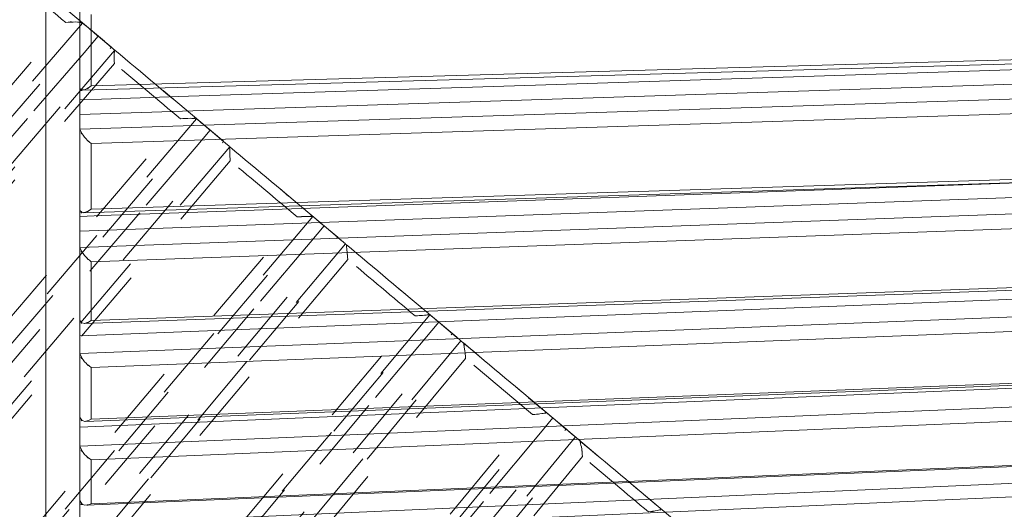
# Model space of a CAD drawing. Units: inches. Extents: x -46 to 344, y -33 to 243.
# Drawn here: x 217 to 226, y 128 to 133 of the extents above; entities that cross this region are included whole.
import ezdxf

# ---------------------------------------------------------------- set-up
doc = ezdxf.new("R2010")
doc.units = ezdxf.units.IN
doc.header["$MEASUREMENT"] = 0
for name, pattern in [('AI-Linetype-1000', [1.411111, 0.705556, -0.705556]), ('AI-Linetype-1001', [1.411111, 0.705556, -0.705556]), ('AI-Linetype-1002', [1.411111, 0.705556, -0.705556]), ('AI-Linetype-1003', [1.411111, 0.705556, -0.705556]), ('AI-Linetype-1004', [1.411111, 0.705556, -0.705556]), ('AI-Linetype-1005', [1.411111, 0.705556, -0.705556]), ('AI-Linetype-1082', [1.411111, 0.705556, -0.705556]), ('AI-Linetype-1086', [1.411111, 0.705556, -0.705556]), ('AI-Linetype-1090', [1.411111, 0.705556, -0.705556]), ('AI-Linetype-1092', [1.411111, 0.705556, -0.705556]), ('AI-Linetype-1094', [1.411111, 0.705556, -0.705556]), ('AI-Linetype-1096', [1.411111, 0.705556, -0.705556]), ('AI-Linetype-1098', [1.411111, 0.705556, -0.705556]), ('AI-Linetype-1100', [1.411111, 0.705556, -0.705556]), ('AI-Linetype-1102', [1.411111, 0.705556, -0.705556]), ('AI-Linetype-1104', [1.411111, 0.705556, -0.705556]), ('AI-Linetype-1116', [1.411111, 0.705556, -0.705556]), ('AI-Linetype-1117', [1.411111, 0.705556, -0.705556]), ('AI-Linetype-1118', [1.411111, 0.705556, -0.705556]), ('AI-Linetype-1119', [1.411111, 0.705556, -0.705556]), ('AI-Linetype-1120', [1.411111, 0.705556, -0.705556]), ('AI-Linetype-1121', [1.411111, 0.705556, -0.705556]), ('AI-Linetype-1122', [1.411111, 0.705556, -0.705556]), ('AI-Linetype-1123', [1.411111, 0.705556, -0.705556]), ('AI-Linetype-1124', [1.411111, 0.705556, -0.705556]), ('AI-Linetype-1127', [1.411111, 0.705556, -0.705556]), ('AI-Linetype-1219', [1.411111, 0.705556, -0.705556]), ('AI-Linetype-1223', [1.411111, 0.705556, -0.705556]), ('AI-Linetype-1224', [1.411111, 0.705556, -0.705556]), ('AI-Linetype-1227', [1.411111, 0.705556, -0.705556]), ('AI-Linetype-1228', [1.411111, 0.705556, -0.705556]), ('AI-Linetype-1229', [1.411111, 0.705556, -0.705556]), ('AI-Linetype-1231', [1.411111, 0.705556, -0.705556]), ('AI-Linetype-1232', [1.411111, 0.705556, -0.705556]), ('AI-Linetype-1233', [1.411111, 0.705556, -0.705556]), ('AI-Linetype-1234', [1.411111, 0.705556, -0.705556]), ('AI-Linetype-1235', [1.411111, 0.705556, -0.705556]), ('AI-Linetype-1236', [1.411111, 0.705556, -0.705556]), ('AI-Linetype-1237', [1.411111, 0.705556, -0.705556]), ('AI-Linetype-1238', [1.411111, 0.705556, -0.705556]), ('AI-Linetype-1239', [1.411111, 0.705556, -0.705556]), ('AI-Linetype-1240', [1.411111, 0.705556, -0.705556]), ('AI-Linetype-1241', [1.411111, 0.705556, -0.705556]), ('AI-Linetype-1242', [1.411111, 0.705556, -0.705556]), ('AI-Linetype-1243', [1.411111, 0.705556, -0.705556]), ('AI-Linetype-1244', [1.411111, 0.705556, -0.705556]), ('AI-Linetype-1245', [1.411111, 0.705556, -0.705556]), ('AI-Linetype-1246', [1.411111, 0.705556, -0.705556]), ('AI-Linetype-1247', [1.411111, 0.705556, -0.705556]), ('AI-Linetype-1248', [1.411111, 0.705556, -0.705556]), ('AI-Linetype-1275', [1.411111, 0.705556, -0.705556]), ('AI-Linetype-1277', [1.411111, 0.705556, -0.705556]), ('AI-Linetype-1278', [1.411111, 0.705556, -0.705556]), ('AI-Linetype-856', [1.411111, 0.705556, -0.705556]), ('AI-Linetype-870', [1.411111, 0.705556, -0.705556]), ('AI-Linetype-871', [1.411111, 0.705556, -0.705556]), ('AI-Linetype-875', [1.411111, 0.705556, -0.705556]), ('AI-Linetype-878', [1.411111, 0.705556, -0.705556]), ('AI-Linetype-879', [1.411111, 0.705556, -0.705556]), ('AI-Linetype-880', [1.411111, 0.705556, -0.705556]), ('AI-Linetype-882', [1.411111, 0.705556, -0.705556]), ('AI-Linetype-884', [1.411111, 0.705556, -0.705556]), ('AI-Linetype-885', [1.411111, 0.705556, -0.705556]), ('AI-Linetype-891', [1.411111, 0.705556, -0.705556]), ('AI-Linetype-898', [1.411111, 0.705556, -0.705556]), ('AI-Linetype-900', [1.411111, 0.705556, -0.705556]), ('AI-Linetype-902', [1.411111, 0.705556, -0.705556]), ('AI-Linetype-904', [1.411111, 0.705556, -0.705556]), ('AI-Linetype-905', [1.411111, 0.705556, -0.705556]), ('AI-Linetype-906', [1.411111, 0.705556, -0.705556]), ('AI-Linetype-908', [1.411111, 0.705556, -0.705556]), ('AI-Linetype-910', [1.411111, 0.705556, -0.705556]), ('AI-Linetype-912', [1.411111, 0.705556, -0.705556]), ('AI-Linetype-914', [1.411111, 0.705556, -0.705556]), ('AI-Linetype-915', [1.411111, 0.705556, -0.705556]), ('AI-Linetype-916', [1.411111, 0.705556, -0.705556]), ('AI-Linetype-921', [1.411111, 0.705556, -0.705556]), ('AI-Linetype-922', [1.411111, 0.705556, -0.705556]), ('AI-Linetype-927', [1.411111, 0.705556, -0.705556]), ('AI-Linetype-928', [1.411111, 0.705556, -0.705556]), ('AI-Linetype-929', [1.411111, 0.705556, -0.705556]), ('AI-Linetype-930', [1.411111, 0.705556, -0.705556]), ('AI-Linetype-935', [1.411111, 0.705556, -0.705556]), ('AI-Linetype-940', [1.411111, 0.705556, -0.705556]), ('AI-Linetype-941', [1.411111, 0.705556, -0.705556]), ('AI-Linetype-942', [1.411111, 0.705556, -0.705556]), ('AI-Linetype-943', [1.411111, 0.705556, -0.705556]), ('AI-Linetype-977', [1.411111, 0.705556, -0.705556]), ('AI-Linetype-997', [1.411111, 0.705556, -0.705556]), ('AI-Linetype-998', [1.411111, 0.705556, -0.705556]), ('AI-Linetype-999', [1.411111, 0.705556, -0.705556])]:
    doc.linetypes.add(name, pattern=pattern)
doc.layers.add('レイヤー 1', color=7, linetype='Continuous')

# ---------------------------------------------------------------- blocks, each defined once
blk = doc.blocks.new('block 21')
at = {"layer": 'レイヤー 1', "lineweight": 0}
for points in [[(217.5254, 131.8255), (217.7252, 131.8321), (217.7252, 131.8321), (218.5241, 131.8579), (218.5241, 131.8579), (221.7205, 131.9609), (221.7205, 131.9609), (233.0249, 132.3258)], [(217.5499, 131.9124), (233.0063, 132.3502)], [(217.6305, 131.9534), (232.9295, 132.3871)], [(233.0249, 132.1918), (217.5254, 131.6912)], [(217.5264, 131.5541), (233.0249, 132.054)], [(232.9295, 131.9155), (217.6305, 131.4218)], [(217.5578, 130.7865), (232.999, 131.2847)], [(217.6305, 130.8199), (232.9295, 131.3133)], [(233.0249, 131.1744), (217.5254, 130.6184)], [(217.5254, 130.7527), (217.7252, 130.76), (217.7252, 130.76), (218.5241, 130.7886), (218.5241, 130.7886), (221.7205, 130.9033), (221.7205, 130.9033), (226.5915, 131.078)], [(217.5264, 130.4678), (233.0249, 131.0232)], [(232.9295, 130.8843), (217.6305, 130.3362)], [(217.6305, 129.794), (232.9295, 130.3421)], [(233.0249, 130.2611), (217.5254, 129.6558)], [(217.5654, 129.7678), (232.9922, 130.3207)], [(217.5264, 129.4932), (233.0249, 130.0978)], [(232.9295, 129.9604), (217.6305, 129.3637)], [(233.0249, 129.4615), (217.5254, 128.8138)], [(217.5733, 128.8676), (232.9849, 129.4688)], [(217.6305, 128.8872), (232.9295, 129.4839)], [(217.5264, 128.6412), (233.0249, 129.2882)], [(232.9295, 129.1535), (217.6305, 128.5148)], [(217.5829, 128.0959), (232.9756, 128.7384)], [(217.6305, 128.1097), (232.9295, 128.7484)], [(217.5264, 127.9209), (233.0249, 128.6033)], [(232.9295, 128.4731), (217.6305, 127.7993)]]:
    blk.add_lwpolyline(points, dxfattribs=at)
blk = doc.blocks.new('block 20')
at = {"layer": 'レイヤー 1', "color": 29, "lineweight": 9}
blk.add_lwpolyline([(217.2109, 126.4498), (217.2109, 154.8812)], dxfattribs=at)
at = {"layer": 'レイヤー 1', "color": 29, "lineweight": 5}
for points in [[(217.5254, 126.6913), (217.5254, 154.6397)], [(217.5254, 131.8255), (217.5254, 131.9203)], [(217.5254, 131.6912), (217.5254, 131.5634)], [(217.5254, 130.7527), (217.5254, 130.7996)], [(217.5254, 130.6184), (217.5254, 130.4782)], [(217.5254, 129.6558), (217.5254, 129.5042)], [(217.5254, 128.8138), (217.5254, 128.653)], [(217.5519, 128.1028), (217.5254, 128.1017)], [(217.5254, 128.1017), (217.5254, 127.9333)]]:
    blk.add_lwpolyline(points, dxfattribs=at)
for points in [[(217.5254, 131.9351), (217.5254, 132.199), (217.5254, 132.4705), (217.5254, 132.7485)], [(217.6305, 132.609), (217.6305, 132.3861), (217.6305, 132.1673), (217.6305, 131.9534)], [(217.5254, 130.8161), (217.5254, 131.0573), (217.5254, 131.3064), (217.5254, 131.5634)], [(217.6305, 131.4218), (217.6305, 131.2161), (217.6305, 131.0153), (217.6305, 130.8199)], [(217.5254, 129.8053), (217.5254, 130.0207), (217.5254, 130.2449), (217.5254, 130.4782)], [(217.6305, 130.3362), (217.6305, 130.1499), (217.6305, 129.969), (217.6305, 129.794)], [(217.5254, 128.9134), (217.5254, 129.1005), (217.5254, 129.2979), (217.5254, 129.5042)], [(217.6305, 129.3637), (217.6305, 129.1987), (217.6305, 129.0398), (217.6305, 128.8872)], [(217.5254, 128.8138), (217.5254, 128.8442), (217.5254, 128.8817), (217.5254, 128.911)], [(217.5254, 128.1503), (217.5254, 128.3074), (217.5254, 128.4752), (217.5254, 128.653)], [(217.6305, 128.5148), (217.6305, 128.3732), (217.6305, 128.2382), (217.6305, 128.1097)]]:
    blk.add_open_spline(points, degree=3, dxfattribs=at)
for points in [[(217.5264, 131.9279), (217.5781, 131.8951), (217.4961, 131.9193), (217.5674, 131.9158), (217.6608, 131.9654), (217.5347, 131.8896), (217.6305, 131.9534)], [(217.5254, 131.6912), (217.5254, 131.7856), (217.5254, 131.654), (217.5254, 131.7573), (217.5254, 131.8631), (217.5254, 131.7263), (217.5254, 131.8255)], [(217.5264, 131.5541), (217.5781, 131.4459), (217.4961, 131.5916), (217.5674, 131.4814), (217.6608, 131.3873), (217.5347, 131.5062), (217.6305, 131.4218)], [(217.5264, 130.8079), (217.5781, 130.7631), (217.4961, 130.8034), (217.5674, 130.7879), (217.6608, 130.8282), (217.5347, 130.7641), (217.6305, 130.8199)], [(217.5254, 130.6184), (217.5254, 130.7183), (217.5254, 130.5808), (217.5254, 130.6873), (217.5254, 130.7903), (217.5254, 130.6587), (217.5254, 130.7527)], [(217.5264, 130.4678), (217.5781, 130.3545), (217.4961, 130.505), (217.5674, 130.3924), (217.6608, 130.3025), (217.5347, 130.4151), (217.6305, 130.3362)], [(217.5264, 129.7957), (217.5781, 129.7395), (217.4961, 129.7954), (217.5674, 129.7681), (217.6608, 129.7988), (217.5347, 129.7468), (217.6305, 129.794)], [(217.5254, 129.6558), (217.5254, 129.7595), (217.5254, 129.6186), (217.5254, 129.7264), (217.5254, 129.8253), (217.5254, 129.701), (217.5254, 129.7888)], [(217.5264, 129.4932), (217.5781, 129.3757), (217.4961, 129.5297), (217.5674, 129.416), (217.6608, 129.331), (217.5347, 129.436), (217.6305, 129.3637)], [(217.5264, 128.9031), (217.5781, 128.8359), (217.4961, 128.9062), (217.5674, 128.8676), (217.6608, 128.8886), (217.5347, 128.849), (217.6305, 128.8872)], [(217.5264, 128.6412), (217.5781, 128.521), (217.4961, 128.6767), (217.5674, 128.5634), (217.6608, 128.4835), (217.5347, 128.5803), (217.6305, 128.5148)], [(217.5254, 128.1017), (217.5254, 128.151), (217.5254, 128.0852), (217.5254, 128.1348), (217.5254, 128.1379), (217.5254, 128.1338), (217.5254, 128.1369)], [(217.5264, 128.1389), (217.5781, 128.0614), (217.4961, 128.1462), (217.5674, 128.0966), (217.6608, 128.1073), (217.5347, 128.0811), (217.6305, 128.1097)]]:
    blk.add_open_spline(points, degree=3, knots=[0, 0, 0, 0, 1, 1, 1, 2, 2, 2, 2], dxfattribs=at)
at = {"layer": 'レイヤー 1'}
blk.add_blockref('block 21', (0, 0), dxfattribs=at)
blk = doc.blocks.new('block 25')
at = {"layer": 'レイヤー 1', "color": 29, "linetype": 'AI-Linetype-1223', "lineweight": 9}
blk.add_lwpolyline([(207.3861, 120.9635), (217.3952, 132.5366)], dxfattribs=at)
at = {"layer": 'レイヤー 1', "color": 29, "linetype": 'AI-Linetype-1224', "lineweight": 9}
blk.add_lwpolyline([(217.5502, 132.5308), (207.4113, 120.8068)], dxfattribs=at)
at = {"layer": 'レイヤー 1', "color": 29, "linetype": 'AI-Linetype-1219', "lineweight": 9}
blk.add_lwpolyline([(207.4637, 120.7613), (217.6039, 132.486)], dxfattribs=at)
at = {"layer": 'レイヤー 1', "color": 29, "linetype": 'AI-Linetype-1127', "lineweight": 9}
blk.add_lwpolyline([(217.6956, 132.4088), (217.5647, 132.2579), (217.5647, 132.2579), (217.0424, 131.6533), (217.0424, 131.6533), (214.9512, 129.2352), (214.9512, 129.2352), (207.556, 120.6838)], dxfattribs=at)
at = {"layer": 'レイヤー 1', "color": 29, "linetype": 'AI-Linetype-1124', "lineweight": 9}
blk.add_lwpolyline([(207.7331, 120.5356), (207.8633, 120.6872), (207.8633, 120.6872), (208.3828, 121.2935), (208.3828, 121.2935), (210.4623, 123.7216), (210.4623, 123.7216), (217.8151, 132.3089)], dxfattribs=at)
at = {"layer": 'レイヤー 1', "color": 29, "linetype": 'AI-Linetype-1275', "lineweight": 9}
blk.add_lwpolyline([(217.8458, 132.2793), (207.7689, 120.5122)], dxfattribs=at)
at = {"layer": 'レイヤー 1', "color": 29, "linetype": 'AI-Linetype-1229', "lineweight": 9}
blk.add_lwpolyline([(217.8437, 132.1601), (207.8922, 120.5387)], dxfattribs=at)
at = {"layer": 'レイヤー 1', "color": 29, "linetype": 'AI-Linetype-1231', "lineweight": 9}
blk.add_lwpolyline([(208.4992, 120.0292), (218.4507, 131.6505)], dxfattribs=at)
at = {"layer": 'レイヤー 1', "color": 29, "linetype": 'AI-Linetype-1232', "lineweight": 9}
blk.add_lwpolyline([(218.6006, 131.6495), (208.5196, 119.8766)], dxfattribs=at)
at = {"layer": 'レイヤー 1', "color": 29, "linetype": 'AI-Linetype-1227', "lineweight": 9}
blk.add_lwpolyline([(208.5571, 119.8438), (218.6395, 131.6171)], dxfattribs=at)
at = {"layer": 'レイヤー 1', "color": 29, "linetype": 'AI-Linetype-1123', "lineweight": 9}
blk.add_lwpolyline([(218.7257, 131.5448), (218.5958, 131.3925), (218.5958, 131.3925), (218.0763, 130.7855), (218.0763, 130.7855), (215.9972, 128.3581), (215.9972, 128.3581), (208.6439, 119.7708)], dxfattribs=at)
at = {"layer": 'レイヤー 1', "color": 29, "linetype": 'AI-Linetype-1120', "lineweight": 9}
blk.add_lwpolyline([(208.8252, 119.6192), (208.9547, 119.7712), (208.9547, 119.7712), (209.4711, 120.3806), (209.4711, 120.3806), (211.5382, 122.819), (211.5382, 122.819), (218.8483, 131.4421)], dxfattribs=at)
at = {"layer": 'レイヤー 1', "color": 29, "linetype": 'AI-Linetype-1277', "lineweight": 9}
blk.add_lwpolyline([(218.9045, 131.3932), (208.8844, 119.5727)], dxfattribs=at)
at = {"layer": 'レイヤー 1', "color": 29, "linetype": 'AI-Linetype-1239', "lineweight": 9}
blk.add_lwpolyline([(218.91, 131.265), (209.0167, 119.5951)], dxfattribs=at)
at = {"layer": 'レイヤー 1', "color": 29, "linetype": 'AI-Linetype-1241', "lineweight": 9}
blk.add_lwpolyline([(209.6341, 119.077), (219.5273, 130.7476)], dxfattribs=at)
at = {"layer": 'レイヤー 1', "color": 29, "linetype": 'AI-Linetype-1242', "lineweight": 9}
blk.add_lwpolyline([(219.6703, 130.7517), (209.6485, 118.9295)], dxfattribs=at)
at = {"layer": 'レイヤー 1', "color": 29, "linetype": 'AI-Linetype-1235', "lineweight": 9}
blk.add_lwpolyline([(209.6709, 118.9095), (219.6937, 130.7324)], dxfattribs=at)
at = {"layer": 'レイヤー 1', "color": 29, "linetype": 'AI-Linetype-1119', "lineweight": 9}
blk.add_lwpolyline([(219.7737, 130.6649), (219.6448, 130.5126), (219.6448, 130.5126), (219.1281, 129.9028), (219.1281, 129.9028), (217.0613, 127.4647), (217.0613, 127.4647), (209.7512, 118.842)], dxfattribs=at)
at = {"layer": 'レイヤー 1', "color": 29, "linetype": 'AI-Linetype-1116', "lineweight": 9}
blk.add_lwpolyline([(209.9345, 118.688), (210.063, 118.841), (210.063, 118.841), (210.5766, 119.4532), (210.5766, 119.4532), (212.6313, 121.9016), (212.6313, 121.9016), (219.8977, 130.5612)], dxfattribs=at)
at = {"layer": 'レイヤー 1', "color": 29, "linetype": 'AI-Linetype-1237', "lineweight": 9}
blk.add_lwpolyline([(219.9707, 130.5002), (210.0075, 118.6267)], dxfattribs=at)
at = {"layer": 'レイヤー 1', "color": 29, "linetype": 'AI-Linetype-1245', "lineweight": 9}
blk.add_lwpolyline([(210.0165, 118.6208), (219.9783, 130.4933)], dxfattribs=at)
at = {"layer": 'レイヤー 1', "color": 29, "linetype": 'AI-Linetype-1247', "lineweight": 9}
blk.add_lwpolyline([(219.9914, 130.3579), (210.157, 118.6381)], dxfattribs=at)
at = {"layer": 'レイヤー 1', "color": 29, "linetype": 'AI-Linetype-1248', "lineweight": 9}
blk.add_lwpolyline([(210.7778, 118.1175), (220.6122, 129.8374)], dxfattribs=at)
at = {"layer": 'レイヤー 1', "color": 29, "linetype": 'AI-Linetype-1246', "lineweight": 9}
blk.add_lwpolyline([(220.7479, 129.8477), (210.7854, 117.9752)], dxfattribs=at)
at = {"layer": 'レイヤー 1', "color": 29, "linetype": 'AI-Linetype-1238', "lineweight": 9}
blk.add_lwpolyline([(210.7923, 117.9683), (220.7555, 129.8415)], dxfattribs=at)
at = {"layer": 'レイヤー 1', "color": 29, "linetype": 'AI-Linetype-1117', "lineweight": 9}
blk.add_lwpolyline([(220.8286, 129.7802), (220.7001, 129.6272), (220.7001, 129.6272), (220.1864, 129.015), (220.1864, 129.015), (218.1321, 126.5666), (218.1321, 126.5666), (210.8657, 117.907)], dxfattribs=at)
at = {"layer": 'レイヤー 1', "color": 29, "linetype": 'AI-Linetype-1118', "lineweight": 9}
blk.add_lwpolyline([(211.049, 117.7527), (211.1768, 117.9063), (211.1768, 117.9063), (211.687, 118.5213), (211.687, 118.5213), (213.7296, 120.98), (213.7296, 120.98), (220.9522, 129.6762)], dxfattribs=at)
at = {"layer": 'レイヤー 1', "color": 29, "linetype": 'AI-Linetype-1236', "lineweight": 9}
blk.add_lwpolyline([(221.0322, 129.6093), (211.1296, 117.6852)], dxfattribs=at)
at = {"layer": 'レイヤー 1', "color": 29, "linetype": 'AI-Linetype-1243', "lineweight": 9}
blk.add_lwpolyline([(211.1533, 117.6665), (221.0559, 129.5893)], dxfattribs=at)
at = {"layer": 'レイヤー 1', "color": 29, "linetype": 'AI-Linetype-1244', "lineweight": 9}
blk.add_lwpolyline([(221.0763, 129.4474), (211.3015, 117.6783)], dxfattribs=at)
at = {"layer": 'レイヤー 1', "color": 29, "linetype": 'AI-Linetype-1240', "lineweight": 9}
blk.add_lwpolyline([(211.9185, 117.1605), (221.6933, 128.9299)], dxfattribs=at)
at = {"layer": 'レイヤー 1', "color": 29, "linetype": 'AI-Linetype-1278', "lineweight": 9}
blk.add_lwpolyline([(211.9195, 117.0258), (221.8201, 128.9465)], dxfattribs=at)
at = {"layer": 'レイヤー 1', "color": 29, "linetype": 'AI-Linetype-1121', "lineweight": 9}
blk.add_lwpolyline([(221.8779, 128.8996), (221.7505, 128.7456), (221.7505, 128.7456), (221.2399, 128.1314), (221.2399, 128.1314), (219.1976, 125.6723), (219.1976, 125.6723), (211.9753, 116.9758)], dxfattribs=at)
at = {"layer": 'レイヤー 1', "color": 29, "linetype": 'AI-Linetype-1122', "lineweight": 9}
blk.add_lwpolyline([(212.1566, 116.8239), (212.2833, 116.9782), (212.2833, 116.9782), (212.7908, 117.5949), (212.7908, 117.5949), (214.821, 120.0643), (214.821, 120.0643), (222.0002, 128.797)], dxfattribs=at)
at = {"layer": 'レイヤー 1', "color": 29, "linetype": 'AI-Linetype-1228', "lineweight": 9}
blk.add_lwpolyline([(222.0867, 128.7243), (212.243, 116.7508)], dxfattribs=at)
at = {"layer": 'レイヤー 1', "color": 29, "linetype": 'AI-Linetype-1233', "lineweight": 9}
blk.add_lwpolyline([(212.282, 116.7195), (222.1253, 128.6922)], dxfattribs=at)
at = {"layer": 'レイヤー 1', "color": 29, "linetype": 'AI-Linetype-1234', "lineweight": 9}
blk.add_lwpolyline([(222.1528, 128.5444), (212.4363, 116.726)], dxfattribs=at)
blk = doc.blocks.new('block 24')
at = {"layer": 'レイヤー 1', "color": 29, "linetype": 'AI-Linetype-977', "lineweight": 9}
blk.add_lwpolyline([(230.7229, 121.4789), (210.0048, 138.8635)], dxfattribs=at)
at = {"layer": 'レイヤー 1', "color": 29, "linetype": 'AI-Linetype-1086', "lineweight": 9}
blk.add_lwpolyline([(217.5512, 132.5301), (217.6039, 132.486)], dxfattribs=at)
at = {"layer": 'レイヤー 1', "color": 29, "linetype": 'AI-Linetype-1082', "lineweight": 9}
blk.add_lwpolyline([(217.8151, 132.3089), (217.6956, 132.4088)], dxfattribs=at)
at = {"layer": 'レイヤー 1', "color": 29, "linetype": 'AI-Linetype-997', "lineweight": 9}
blk.add_lwpolyline([(217.8186, 132.3061), (217.7135, 132.3943)], dxfattribs=at)
at = {"layer": 'レイヤー 1', "color": 29, "linetype": 'AI-Linetype-1098', "lineweight": 9}
blk.add_lwpolyline([(218.6013, 131.6488), (218.6395, 131.6171)], dxfattribs=at)
at = {"layer": 'レイヤー 1', "color": 29, "linetype": 'AI-Linetype-1090', "lineweight": 9}
blk.add_lwpolyline([(218.8483, 131.4421), (218.7257, 131.5448)], dxfattribs=at)
at = {"layer": 'レイヤー 1', "color": 29, "linetype": 'AI-Linetype-998', "lineweight": 9}
blk.add_lwpolyline([(218.8462, 131.4435), (218.7456, 131.5282)], dxfattribs=at)
at = {"layer": 'レイヤー 1', "color": 29, "linetype": 'AI-Linetype-1102', "lineweight": 9}
blk.add_lwpolyline([(219.671, 130.7514), (219.6937, 130.7324)], dxfattribs=at)
at = {"layer": 'レイヤー 1', "color": 29, "linetype": 'AI-Linetype-1094', "lineweight": 9}
blk.add_lwpolyline([(219.8977, 130.5612), (219.7737, 130.6649)], dxfattribs=at)
at = {"layer": 'レイヤー 1', "color": 29, "linetype": 'AI-Linetype-999', "lineweight": 9}
blk.add_lwpolyline([(219.8987, 130.5609), (219.7961, 130.647)], dxfattribs=at)
at = {"layer": 'レイヤー 1', "color": 29, "linetype": 'AI-Linetype-1096', "lineweight": 9}
blk.add_lwpolyline([(220.9522, 129.6762), (220.8286, 129.7802)], dxfattribs=at)
at = {"layer": 'レイヤー 1', "color": 29, "linetype": 'AI-Linetype-1000', "lineweight": 9}
blk.add_lwpolyline([(220.956, 129.6734), (220.853, 129.7602)], dxfattribs=at)
at = {"layer": 'レイヤー 1', "color": 29, "linetype": 'AI-Linetype-1104', "lineweight": 9}
blk.add_lwpolyline([(221.0322, 129.6093), (221.0552, 129.59)], dxfattribs=at)
at = {"layer": 'レイヤー 1', "color": 29, "linetype": 'AI-Linetype-1001', "lineweight": 9}
blk.add_lwpolyline([(221.223, 129.4495), (221.057, 129.5886)], dxfattribs=at)
at = {"layer": 'レイヤー 1', "color": 29, "linetype": 'AI-Linetype-1002', "lineweight": 9}
blk.add_lwpolyline([(221.7952, 128.9692), (221.6561, 129.0857)], dxfattribs=at)
at = {"layer": 'レイヤー 1', "color": 29, "linetype": 'AI-Linetype-1092', "lineweight": 9}
blk.add_lwpolyline([(222.0002, 128.797), (221.8779, 128.8996)], dxfattribs=at)
at = {"layer": 'レイヤー 1', "color": 29, "linetype": 'AI-Linetype-1003', "lineweight": 9}
blk.add_lwpolyline([(222.0064, 128.7921), (221.9041, 128.8779)], dxfattribs=at)
at = {"layer": 'レイヤー 1', "color": 29, "linetype": 'AI-Linetype-1100', "lineweight": 9}
blk.add_lwpolyline([(222.0867, 128.7243), (222.1246, 128.6926)], dxfattribs=at)
at = {"layer": 'レイヤー 1', "color": 29, "linetype": 'AI-Linetype-1004', "lineweight": 9}
blk.add_lwpolyline([(222.292, 128.5524), (222.1139, 128.7019)], dxfattribs=at)
at = {"layer": 'レイヤー 1', "color": 29, "linetype": 'AI-Linetype-1005', "lineweight": 9}
blk.add_lwpolyline([(222.8343, 128.0976), (222.7161, 128.1965)], dxfattribs=at)
at = {"layer": 'レイヤー 1', "color": 29, "linetype": 'AI-Linetype-856', "lineweight": 9}
blk.add_open_spline([(216.8195, 133.144), (217.0603, 132.9421), (217.3049, 132.7368), (217.5512, 132.5301)], degree=3, dxfattribs=at)
at = {"layer": 'レイヤー 1', "color": 29, "linetype": 'AI-Linetype-885', "lineweight": 9}
blk.add_open_spline([(217.3952, 132.5366), (217.196, 132.7034), (216.9993, 132.8684), (216.8047, 133.032)], degree=3, dxfattribs=at)
at = {"layer": 'レイヤー 1', "color": 29, "linetype": 'AI-Linetype-891', "lineweight": 9}
blk.add_open_spline([(217.5502, 132.5308), (217.4648, 132.549), (217.5953, 132.5294), (217.4854, 132.5411), (217.3504, 132.537), (217.5309, 132.5452), (217.3952, 132.5366)], degree=3, knots=[0, 0, 0, 0, 1, 1, 1, 2, 2, 2, 2], dxfattribs=at)
at = {"layer": 'レイヤー 1', "color": 29, "linetype": 'AI-Linetype-875', "lineweight": 9}
blk.add_open_spline([(217.6039, 132.486), (217.6529, 132.4446), (217.5791, 132.5066), (217.6408, 132.455), (217.7218, 132.3868), (217.6126, 132.4787), (217.6956, 132.4088)], degree=3, knots=[0, 0, 0, 0, 1, 1, 1, 2, 2, 2, 2], dxfattribs=at)
at = {"layer": 'レイヤー 1', "color": 29, "linetype": 'AI-Linetype-884', "lineweight": 9}
blk.add_open_spline([(217.8151, 132.3089), (217.8516, 132.2779), (217.8044, 132.3175), (217.8389, 132.2889), (217.8499, 132.2793), (217.8355, 132.2917), (217.8461, 132.2827)], degree=3, knots=[0, 0, 0, 0, 1, 1, 1, 2, 2, 2, 2], dxfattribs=at)
at = {"layer": 'レイヤー 1', "color": 29, "linetype": 'AI-Linetype-905', "lineweight": 9}
blk.add_open_spline([(217.8482, 132.281), (217.8348, 132.2386), (217.8492, 132.3165), (217.8413, 132.2421), (217.8437, 132.1232), (217.8382, 132.2868), (217.8437, 132.1601)], degree=3, knots=[0, 0, 0, 0, 1, 1, 1, 2, 2, 2, 2], dxfattribs=at)
at = {"layer": 'レイヤー 1', "color": 29, "linetype": 'AI-Linetype-870', "lineweight": 9}
blk.add_open_spline([(217.8485, 132.2806), (218.0976, 132.0719), (218.3488, 131.861), (218.6013, 131.6488)], degree=3, dxfattribs=at)
at = {"layer": 'レイヤー 1', "color": 29, "linetype": 'AI-Linetype-915', "lineweight": 9}
blk.add_open_spline([(218.4507, 131.6505), (218.2475, 131.8214), (218.0449, 131.9913), (217.8437, 132.1601)], degree=3, dxfattribs=at)
at = {"layer": 'レイヤー 1', "color": 29, "linetype": 'AI-Linetype-921', "lineweight": 9}
blk.add_open_spline([(218.6006, 131.6495), (218.5231, 131.6609), (218.6444, 131.6495), (218.5407, 131.6554), (218.4077, 131.6502), (218.5865, 131.6591), (218.4507, 131.6505)], degree=3, knots=[0, 0, 0, 0, 1, 1, 1, 2, 2, 2, 2], dxfattribs=at)
at = {"layer": 'レイヤー 1', "color": 29, "linetype": 'AI-Linetype-898', "lineweight": 9}
blk.add_open_spline([(218.6395, 131.6171), (218.6816, 131.582), (218.6165, 131.6364), (218.6719, 131.5899), (218.7512, 131.5234), (218.643, 131.6144), (218.7257, 131.5448)], degree=3, knots=[0, 0, 0, 0, 1, 1, 1, 2, 2, 2, 2], dxfattribs=at)
at = {"layer": 'レイヤー 1', "color": 29, "linetype": 'AI-Linetype-904', "lineweight": 9}
blk.add_open_spline([(218.8483, 131.4421), (218.8848, 131.4111), (218.8363, 131.4518), (218.8724, 131.4214), (218.9048, 131.3946), (218.8635, 131.429), (218.8931, 131.4042), (218.9103, 131.3897), (218.8879, 131.4083), (218.9041, 131.3949)], degree=3, knots=[0, 0, 0, 0, 1, 1, 1, 2, 2, 2, 3, 3, 3, 3], dxfattribs=at)
at = {"layer": 'レイヤー 1', "color": 29, "linetype": 'AI-Linetype-927', "lineweight": 9}
blk.add_open_spline([(218.9055, 131.3939), (218.9021, 131.3429), (218.9041, 131.4314), (218.9048, 131.3498), (218.912, 131.2268), (218.9007, 131.3953), (218.91, 131.265)], degree=3, knots=[0, 0, 0, 0, 1, 1, 1, 2, 2, 2, 2], dxfattribs=at)
at = {"layer": 'レイヤー 1', "color": 29, "linetype": 'AI-Linetype-878', "lineweight": 9}
blk.add_open_spline([(218.9055, 131.3939), (219.1597, 131.1806), (219.415, 130.966), (219.671, 130.7514)], degree=3, dxfattribs=at)
at = {"layer": 'レイヤー 1', "color": 29, "linetype": 'AI-Linetype-929', "lineweight": 9}
blk.add_open_spline([(219.5273, 130.7476), (219.321, 130.9205), (219.115, 131.0935), (218.91, 131.265)], degree=3, dxfattribs=at)
at = {"layer": 'レイヤー 1', "color": 29, "linetype": 'AI-Linetype-935', "lineweight": 9}
blk.add_open_spline([(219.6703, 130.7517), (219.6021, 130.7558), (219.7123, 130.7531), (219.6155, 130.7534), (219.4857, 130.7455), (219.6614, 130.7572), (219.5273, 130.7476)], degree=3, knots=[0, 0, 0, 0, 1, 1, 1, 2, 2, 2, 2], dxfattribs=at)
at = {"layer": 'レイヤー 1', "color": 29, "linetype": 'AI-Linetype-908', "lineweight": 9}
blk.add_open_spline([(219.6937, 130.7324), (219.7282, 130.7035), (219.6724, 130.7503), (219.7213, 130.709), (219.7974, 130.6456), (219.6924, 130.7334), (219.7737, 130.6649)], degree=3, knots=[0, 0, 0, 0, 1, 1, 1, 2, 2, 2, 2], dxfattribs=at)
at = {"layer": 'レイヤー 1', "color": 29, "linetype": 'AI-Linetype-914', "lineweight": 9}
blk.add_open_spline([(219.8977, 130.5612), (219.9769, 130.4947), (219.8756, 130.5795), (219.948, 130.5188), (219.9893, 130.4844), (219.9445, 130.5223), (219.9707, 130.5002)], degree=3, knots=[0, 0, 0, 0, 1, 1, 1, 2, 2, 2, 2], dxfattribs=at)
at = {"layer": 'レイヤー 1', "color": 29, "linetype": 'AI-Linetype-941', "lineweight": 9}
blk.add_open_spline([(219.9783, 130.4933), (219.9848, 130.4344), (219.9749, 130.5329), (219.9838, 130.4444), (219.9955, 130.3176), (219.9797, 130.4902), (219.9914, 130.3579)], degree=3, knots=[0, 0, 0, 0, 1, 1, 1, 2, 2, 2, 2], dxfattribs=at)
at = {"layer": 'レイヤー 1', "color": 29, "linetype": 'AI-Linetype-880', "lineweight": 9}
blk.add_open_spline([(219.9783, 130.4937), (220.2346, 130.2784), (220.4916, 130.063), (220.7479, 129.8477)], degree=3, dxfattribs=at)
at = {"layer": 'レイヤー 1', "color": 29, "linetype": 'AI-Linetype-943', "lineweight": 9}
blk.add_open_spline([(220.6122, 129.8374), (220.4052, 130.011), (220.1981, 130.1846), (219.9914, 130.3579)], degree=3, dxfattribs=at)
at = {"layer": 'レイヤー 1', "color": 29, "linetype": 'AI-Linetype-942', "lineweight": 9}
blk.add_open_spline([(220.7479, 129.8477), (220.6887, 129.8439), (220.7872, 129.8512), (220.6987, 129.8446), (220.5722, 129.8339), (220.7445, 129.8484), (220.6122, 129.8374)], degree=3, knots=[0, 0, 0, 0, 1, 1, 1, 2, 2, 2, 2], dxfattribs=at)
at = {"layer": 'レイヤー 1', "color": 29, "linetype": 'AI-Linetype-912', "lineweight": 9}
blk.add_open_spline([(220.7555, 129.8415), (220.7817, 129.8195), (220.7366, 129.8574), (220.7783, 129.8222), (220.8499, 129.7619), (220.7493, 129.8467), (220.8286, 129.7802)], degree=3, knots=[0, 0, 0, 0, 1, 1, 1, 2, 2, 2, 2], dxfattribs=at)
at = {"layer": 'レイヤー 1', "color": 29, "linetype": 'AI-Linetype-910', "lineweight": 9}
blk.add_open_spline([(220.9522, 129.6762), (221.0335, 129.6079), (220.9285, 129.6961), (221.0049, 129.6321), (221.0532, 129.5914), (220.9981, 129.6376), (221.0322, 129.6093)], degree=3, knots=[0, 0, 0, 0, 1, 1, 1, 2, 2, 2, 2], dxfattribs=at)
at = {"layer": 'レイヤー 1', "color": 29, "linetype": 'AI-Linetype-940', "lineweight": 9}
blk.add_open_spline([(221.0559, 129.5893), (221.0711, 129.5228), (221.0497, 129.6307), (221.067, 129.5356), (221.0821, 129.4061), (221.0621, 129.5818), (221.0763, 129.4474)], degree=3, knots=[0, 0, 0, 0, 1, 1, 1, 2, 2, 2, 2], dxfattribs=at)
at = {"layer": 'レイヤー 1', "color": 29, "linetype": 'AI-Linetype-879', "lineweight": 9}
blk.add_open_spline([(221.0552, 129.59), (221.3112, 129.375), (221.5665, 129.1608), (221.8207, 128.9479)], degree=3, dxfattribs=at)
at = {"layer": 'レイヤー 1', "color": 29, "linetype": 'AI-Linetype-930', "lineweight": 9}
blk.add_open_spline([(221.6933, 128.9299), (221.4886, 129.1015), (221.2826, 129.2745), (221.0763, 129.4474)], degree=3, dxfattribs=at)
at = {"layer": 'レイヤー 1', "color": 29, "linetype": 'AI-Linetype-928', "lineweight": 9}
blk.add_open_spline([(221.8207, 128.9475), (221.7711, 128.9355), (221.8579, 128.9527), (221.778, 128.9389), (221.6554, 128.9248), (221.8228, 128.9437), (221.6933, 128.9299)], degree=3, knots=[0, 0, 0, 0, 1, 1, 1, 2, 2, 2, 2], dxfattribs=at)
at = {"layer": 'レイヤー 1', "color": 29, "linetype": 'AI-Linetype-902', "lineweight": 9}
blk.add_open_spline([(221.8207, 128.9479), (221.83, 128.9396), (221.8166, 128.9506), (221.8269, 128.9423), (221.8531, 128.9203), (221.8166, 128.9513), (221.8455, 128.9265), (221.88, 128.8979), (221.8331, 128.9372), (221.869, 128.9072), (221.8828, 128.8955), (221.8641, 128.911), (221.8779, 128.8996)], degree=3, knots=[0, 0, 0, 0, 1, 1, 1, 2, 2, 2, 3, 3, 3, 4, 4, 4, 4], dxfattribs=at)
at = {"layer": 'レイヤー 1', "color": 29, "linetype": 'AI-Linetype-900', "lineweight": 9}
blk.add_open_spline([(222.0002, 128.797), (222.0833, 128.7274), (221.9751, 128.818), (222.0543, 128.7515), (222.1098, 128.705), (222.0447, 128.7598), (222.0867, 128.7243)], degree=3, knots=[0, 0, 0, 0, 1, 1, 1, 2, 2, 2, 2], dxfattribs=at)
at = {"layer": 'レイヤー 1', "color": 29, "linetype": 'AI-Linetype-922', "lineweight": 9}
blk.add_open_spline([(222.1253, 128.6922), (222.1501, 128.6178), (222.1177, 128.735), (222.1418, 128.6337), (222.1597, 128.5014), (222.1377, 128.6795), (222.1528, 128.5444)], degree=3, knots=[0, 0, 0, 0, 1, 1, 1, 2, 2, 2, 2], dxfattribs=at)
at = {"layer": 'レイヤー 1', "color": 29, "linetype": 'AI-Linetype-871', "lineweight": 9}
blk.add_open_spline([(222.1246, 128.6926), (222.3775, 128.4807), (222.6283, 128.2699), (222.8777, 128.0611)], degree=3, dxfattribs=at)
at = {"layer": 'レイヤー 1', "color": 29, "linetype": 'AI-Linetype-916', "lineweight": 9}
blk.add_open_spline([(222.7599, 128.0349), (222.5587, 128.2037), (222.3561, 128.3736), (222.1528, 128.5444)], degree=3, dxfattribs=at)
at = {"layer": 'レイヤー 1', "color": 29, "linetype": 'AI-Linetype-906', "lineweight": 9}
blk.add_open_spline([(222.878, 128.0604), (222.8384, 128.0397), (222.9125, 128.068), (222.8408, 128.0473), (222.7237, 128.0284), (222.8856, 128.0518), (222.7599, 128.0349)], degree=3, knots=[0, 0, 0, 0, 1, 1, 1, 2, 2, 2, 2], dxfattribs=at)
at = {"layer": 'レイヤー 1', "color": 29, "linetype": 'AI-Linetype-882', "lineweight": 9}
blk.add_open_spline([(222.8791, 128.0597), (222.8805, 128.0583), (222.8784, 128.0601), (222.8801, 128.0587), (222.9115, 128.0325), (222.8674, 128.0694), (222.9018, 128.0404), (222.9152, 128.0294), (222.8977, 128.0439), (222.9108, 128.0328)], degree=3, knots=[0, 0, 0, 0, 1, 1, 1, 2, 2, 2, 3, 3, 3, 3], dxfattribs=at)
at = {"layer": 'レイヤー 1'}
blk.add_blockref('block 25', (0, 0), dxfattribs=at)

msp = doc.modelspace()

# ---------------------------------------------------------------- block references
at = {"layer": 'レイヤー 1'}
for name in ['block 20', 'block 24']:
    msp.add_blockref(name, (0, 0), dxfattribs=at)

doc.saveas('drawing.dxf')
